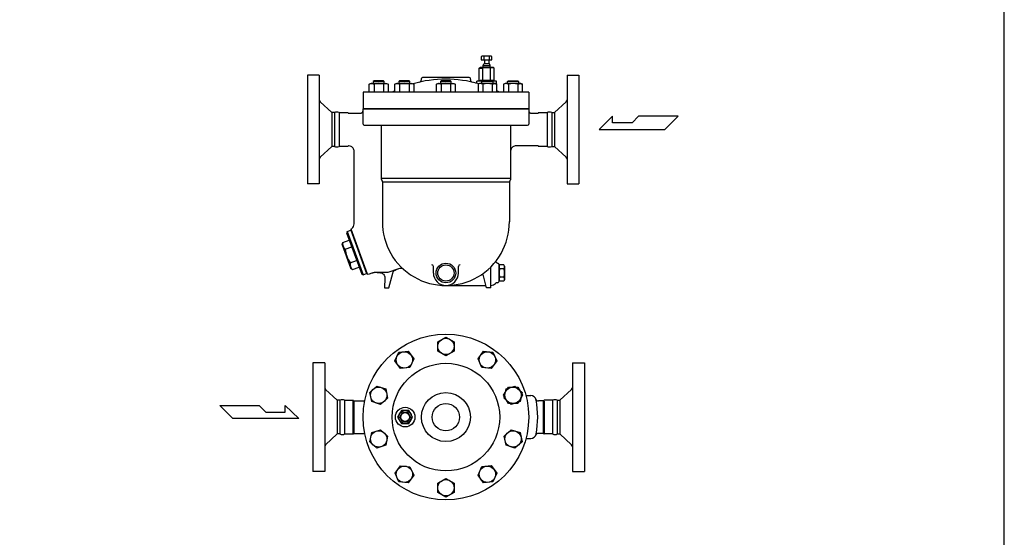
# Model space of a CAD drawing. Extents: x 270 to 6135, y 105 to 4230.
# Drawn here: x 4323 to 6135, y 1215 to 2168 of the extents above; entities that cross this region are included whole.
import ezdxf

# ---------------------------------------------------------------- set-up
doc = ezdxf.new("R2010")
doc.units = 0
doc.header["$LTSCALE"] = 60
doc.layers.get('0').update_dxf_attribs({"linetype": 'CONTINUOUS'})

msp = doc.modelspace()

# ---------------------------------------------------------------- linework, layer by layer
for p, q in [((5173.8, 2100.4), (5172.3, 2099.5)), ((5172.3, 2099.5), (5172.3, 2093.4)), ((5172.3, 2093.4), (5178.3, 2093.4)), ((5190.3, 2100.4), (5173.8, 2100.4)), ((5175.6, 2083.4), (5176.9, 2086.4)), ((5178.3, 2086.4), (5176.9, 2086.4)), ((5177.2, 2099.5), (5177.2, 2093.4)), ((5178.3, 2093.4), (5178.3, 2086.4)), ((5187.2, 2086.4), (5178.3, 2086.4)), ((5178.9, 2093.4), (5185.3, 2093.4)), ((5185.9, 2093.4), (5185.9, 2086.4)), ((5185.9, 2093.4), (5191.9, 2093.4)), ((5187, 2099.5), (5187, 2093.4)), ((5188.6, 2083.4), (5187.2, 2086.4)), ((5191.9, 2099.5), (5190.3, 2100.4)), ((5191.9, 2093.4), (5191.9, 2099.5)), ((5168.2, 2078.4), (5170.1, 2079.4)), ((5168.2, 2056.5), (5168.2, 2078.4)), ((5168.2, 2078.4), (5175.2, 2078.4)), ((5194.1, 2079.4), (5170.1, 2079.4)), ((5175.2, 2056.5), (5175.2, 2078.4)), ((5175.6, 2083.4), (5188.6, 2083.4)), ((5175.6, 2079.4), (5175.6, 2083.4)), ((5188.6, 2079.4), (5188.6, 2083.4)), ((5189, 2056.5), (5189, 2078.4)), ((5195.9, 2078.4), (5194.1, 2079.4)), ((5195.9, 2056.5), (5195.9, 2078.4)), ((4852.1, 2065.5), (4852.1, 1865.5)), ((4874.1, 2065.5), (4852.1, 2065.5)), ((4874.1, 2065.5), (4874.1, 1865.5)), ((4966.1, 2048.7), (4968.9, 2050.3)), ((4967.7, 2049.4), (4966.1, 2048.7)), ((4966.1, 2034.3), (4966.1, 2048.7)), ((4968.6, 2049.7), (4967.7, 2049.4)), ((4969.5, 2049.9), (4968.6, 2049.7)), ((4968.9, 2050.3), (4998, 2050.3)), ((4970.4, 2049.9), (4969.5, 2049.9)), ((4971.4, 2049.9), (4970.4, 2049.9)), ((4972.3, 2049.7), (4971.4, 2049.9)), ((4973.2, 2049.4), (4972.3, 2049.7)), ((4974, 2049.1), (4973.2, 2049.4)), ((4974.8, 2055.3), (4973.4, 2053.9)), ((4973.4, 2053.9), (4993.4, 2053.9)), ((4973.4, 2053.9), (4973.4, 2050.3)), ((4974.8, 2048.7), (4974, 2049.1)), ((4992.1, 2055.3), (4974.8, 2055.3)), ((4974.8, 2048.7), (4974.8, 2034.3)), ((4993.4, 2053.9), (4992.1, 2055.3)), ((4992.1, 2048.7), (4992.1, 2034.3)), ((4993.4, 2050.3), (4993.4, 2053.9)), ((4998, 2050.3), (5000.8, 2048.7)), ((5000.8, 2048.7), (5000.8, 2034.3)), ((5013.4, 2048.7), (5016.1, 2050.3)), ((5015, 2049.4), (5013.4, 2048.7)), ((5013.4, 2034.3), (5013.4, 2048.7)), ((5015.8, 2049.7), (5015, 2049.4)), ((5016.7, 2049.9), (5015.8, 2049.7)), ((5016.1, 2050.3), (5045.2, 2050.3)), ((5017.7, 2049.9), (5016.7, 2049.9)), ((5018.6, 2049.9), (5017.7, 2049.9)), ((5019.5, 2049.7), (5018.6, 2049.9)), ((5020.4, 2049.4), (5019.5, 2049.7)), ((5021.2, 2049.1), (5020.4, 2049.4)), ((5022, 2055.3), (5020.7, 2053.9)), ((5020.7, 2053.9), (5040.7, 2053.9)), ((5020.7, 2053.9), (5020.7, 2050.3)), ((5022, 2048.7), (5021.2, 2049.1)), ((5039.3, 2055.3), (5022, 2055.3)), ((5022, 2048.7), (5022, 2034.3)), ((5040.7, 2053.9), (5039.3, 2055.3)), ((5039.3, 2048.7), (5039.3, 2034.3)), ((5040.7, 2050.3), (5040.7, 2053.9)), ((5045.2, 2050.3), (5048, 2048.7)), ((5048, 2048.7), (5048, 2034.3)), ((5062.1, 2057.4), (5062.1, 2059.3)), ((5150.1, 2061.3), (5064.1, 2061.3)), ((5089.8, 2048.7), (5092.5, 2050.3)), ((5091.4, 2049.4), (5089.8, 2048.7)), ((5089.8, 2034.3), (5089.8, 2048.7)), ((5092.2, 2049.7), (5091.4, 2049.4)), ((5093.2, 2049.9), (5092.2, 2049.7)), ((5092.5, 2050.3), (5121.6, 2050.3)), ((5094.1, 2049.9), (5093.2, 2049.9)), ((5095, 2049.9), (5094.1, 2049.9)), ((5095.9, 2049.7), (5095, 2049.9)), ((5096.8, 2049.4), (5095.9, 2049.7)), ((5097.7, 2049.1), (5096.8, 2049.4)), ((5098.4, 2055.3), (5097.1, 2053.9)), ((5097.1, 2053.9), (5117.1, 2053.9)), ((5097.1, 2053.9), (5097.1, 2050.3)), ((5098.4, 2048.7), (5097.7, 2049.1)), ((5115.7, 2055.3), (5098.4, 2055.3)), ((5098.4, 2048.7), (5098.4, 2034.3)), ((5117.1, 2053.9), (5115.7, 2055.3)), ((5115.7, 2048.7), (5115.7, 2034.3)), ((5117.1, 2050.3), (5117.1, 2053.9)), ((5121.6, 2050.3), (5124.4, 2048.7)), ((5124.4, 2048.7), (5124.4, 2034.3)), ((5152.1, 2057.4), (5152.1, 2059.3)), ((5173.8, 2054.3), (5164.1, 2054.3)), ((5164.1, 2053.1), (5164.1, 2054.3)), ((5168.9, 2050.3), (5166.2, 2048.7)), ((5166.2, 2048.7), (5166.2, 2034.3)), ((5168.2, 2056.5), (5170.1, 2055.4)), ((5198.1, 2050.3), (5168.9, 2050.3)), ((5194.1, 2055.4), (5170.1, 2055.4)), ((5170.6, 2055.4), (5170.6, 2054.3)), ((5173.5, 2053.9), (5174.8, 2055.3)), ((5193.5, 2053.9), (5173.5, 2053.9)), ((5173.5, 2050.3), (5173.5, 2053.9)), ((5174.8, 2055.3), (5192.1, 2055.3)), ((5174.8, 2048.7), (5174.8, 2034.3)), ((5192.1, 2055.3), (5193.5, 2053.9)), ((5192.2, 2048.7), (5192.9, 2049.1)), ((5192.2, 2048.7), (5192.2, 2034.3)), ((5192.9, 2049.1), (5193.8, 2049.4)), ((5200.1, 2054.3), (5193.1, 2054.3)), ((5193.5, 2053.9), (5193.5, 2050.3)), ((5193.6, 2055.4), (5193.6, 2054.3)), ((5193.8, 2049.4), (5194.6, 2049.7)), ((5195.9, 2056.5), (5194.1, 2055.4)), ((5194.6, 2049.7), (5195.5, 2049.9)), ((5195.5, 2049.9), (5196.5, 2049.9)), ((5196.5, 2049.9), (5197.4, 2049.9)), ((5197.4, 2049.9), (5198.3, 2049.7)), ((5200.8, 2048.7), (5198.1, 2050.3)), ((5198.3, 2049.7), (5199.2, 2049.4)), ((5199.2, 2049.4), (5200.8, 2048.7)), ((5200.1, 2049.1), (5200.1, 2054.3)), ((5200.8, 2034.3), (5200.8, 2048.7)), ((5216.2, 2050.3), (5213.4, 2048.7)), ((5213.4, 2048.7), (5213.4, 2034.3)), ((5245.3, 2050.3), (5216.2, 2050.3)), ((5220.7, 2053.9), (5222.1, 2055.3)), ((5220.7, 2050.3), (5220.7, 2053.9)), ((5240.7, 2053.9), (5220.7, 2053.9)), ((5222.1, 2055.3), (5239.4, 2055.3)), ((5222.1, 2048.7), (5222.1, 2034.3)), ((5239.4, 2055.3), (5240.7, 2053.9)), ((5239.4, 2048.7), (5240.2, 2049.1)), ((5239.4, 2048.7), (5239.4, 2034.3)), ((5240.2, 2049.1), (5241, 2049.4)), ((5240.7, 2053.9), (5240.7, 2050.3)), ((5241, 2049.4), (5241.9, 2049.7)), ((5241.9, 2049.7), (5242.8, 2049.9)), ((5242.8, 2049.9), (5243.7, 2049.9)), ((5243.7, 2049.9), (5244.6, 2049.9)), ((5244.6, 2049.9), (5245.6, 2049.7)), ((5248, 2048.7), (5245.3, 2050.3)), ((5245.6, 2049.7), (5246.4, 2049.4)), ((5246.4, 2049.4), (5248, 2048.7)), ((5248, 2034.3), (5248, 2048.7)), ((5330.1, 2065.5), (5330.1, 1865.5)), ((5330.1, 2065.5), (5352.1, 2065.5)), ((5352.1, 2065.5), (5352.1, 1865.5)), ((5259.6, 2034.3), (4954.6, 2034.3)), ((4954.6, 2034.3), (4954.6, 2003.5)), ((5259.6, 2034.3), (5259.6, 2003.5)), ((4897.1, 1996.5), (4875.7, 2016.5)), ((5307, 1996.5), (5328.5, 2016.5)), ((4897.1, 1996.5), (4897.1, 1934.5)), ((4902.1, 1996.5), (4897.1, 1996.5)), ((4902.1, 1996.5), (4902.1, 1934.5)), ((4910.5, 1996.5), (4910.5, 1934.5)), ((4910.5, 1996.5), (4926.1, 1996.5)), ((4927.8, 1995.5), (4949.6, 1995.5)), ((4949.6, 1995.5), (4950.3, 1995.5)), ((4949.6, 1995.5), (4949.6, 1995.5)), ((4950.3, 1995.5), (4951.1, 1995.7)), ((4951.1, 1995.7), (4951.8, 1996)), ((4951.8, 1996), (4952.5, 1996.4)), ((4952.5, 1996.4), (4953.1, 1996.9)), ((4953.1, 1996.9), (4953.7, 1997.6)), ((4953.7, 1997.6), (4954.1, 1998.3)), ((4954.1, 1998.3), (4954.4, 1999)), ((4954.4, 1999), (4954.6, 2000.5)), ((4954.6, 2003.5), (5259.6, 2003.5)), ((5259.6, 2003.5), (4954.6, 2003.5)), ((4954.6, 1975.5), (4954.6, 2003.5)), ((5259.6, 2003.5), (5259.6, 1975.5)), ((5259.6, 2000.5), (5259.6, 1999.7)), ((5259.6, 2000.5), (5259.6, 2000.5)), ((5259.6, 1999.7), (5259.8, 1999)), ((5259.8, 1999), (5260.1, 1998.3)), ((5260.1, 1998.3), (5260.5, 1997.6)), ((5260.5, 1997.6), (5261, 1996.9)), ((5261, 1996.9), (5261.7, 1996.4)), ((5261.7, 1996.4), (5262.4, 1996)), ((5262.4, 1996), (5263.1, 1995.7)), ((5263.1, 1995.7), (5264.6, 1995.5)), ((5264.6, 1995.5), (5276.4, 1995.5)), ((5278.1, 1996.5), (5293.6, 1996.5)), ((5293.6, 1996.5), (5293.6, 1934.5)), ((5302, 1996.5), (5302, 1934.5)), ((5302, 1996.5), (5307, 1996.5)), ((5307, 1996.5), (5307, 1934.5)), ((5413.9, 1989.8), (5389.2, 1965.6)), ((5413.9, 1977.7), (5413.9, 1989.8)), ((5449.7, 1977.7), (5413.9, 1977.7)), ((5461.8, 1989.8), (5449.7, 1977.7)), ((5534.4, 1989.8), (5461.8, 1989.8)), ((5510.2, 1965.6), (5534.4, 1989.8)), ((4956.6, 1973.5), (5257.6, 1973.5)), ((4988.1, 1973.5), (4988.1, 1875.1)), ((5226.1, 1973.5), (5226.1, 1875.1)), ((5389.2, 1965.6), (5510.2, 1965.6)), ((4897.1, 1934.5), (4875.7, 1914.5)), ((4902.1, 1934.5), (4897.1, 1934.5)), ((4926.1, 1934.5), (4910.5, 1934.5)), ((4928.1, 1935.5), (4927.8, 1935.5)), ((4931, 1935), (4928.1, 1935.5)), ((4932.5, 1934.4), (4931, 1935)), ((4933.9, 1933.6), (4932.5, 1934.4)), ((4935.2, 1932.5), (4933.9, 1933.6)), ((4936.2, 1931.3), (4935.2, 1932.5)), ((4937.1, 1929.9), (4936.2, 1931.3)), ((4937.6, 1928.4), (4937.1, 1929.9)), ((4938, 1926.9), (4937.6, 1928.4)), ((4938.1, 1925.5), (4938, 1926.9)), ((4938.1, 1791.7), (4938.1, 1925.5)), ((4938.1, 1925.5), (4938.1, 1925.5)), ((5226.5, 1928.4), (5226.1, 1925.5)), ((5227.1, 1929.9), (5226.5, 1928.4)), ((5227.9, 1931.3), (5227.1, 1929.9)), ((5229, 1932.5), (5227.9, 1931.3)), ((5230.3, 1933.6), (5229, 1932.5)), ((5231.7, 1934.4), (5230.3, 1933.6)), ((5233.1, 1935), (5231.7, 1934.4)), ((5234.6, 1935.4), (5233.1, 1935)), ((5236.1, 1935.5), (5234.6, 1935.4)), ((5236.1, 1935.5), (5236.1, 1935.5)), ((5276.4, 1935.5), (5236.1, 1935.5)), ((5293.6, 1934.5), (5278.1, 1934.5)), ((5302, 1934.5), (5307, 1934.5)), ((5307, 1934.5), (5328.5, 1914.5)), ((5226.1, 1875.1), (4988.1, 1875.1)), ((4988.1, 1875.1), (4988.1, 1875.1)), ((4988.1, 1875.1), (4988.1, 1874.8)), ((4988.1, 1874.8), (4988.1, 1874.5)), ((4988.1, 1874.5), (4988.2, 1874.1)), ((4988.2, 1874.1), (4988.2, 1873.8)), ((4988.2, 1873.8), (4988.3, 1873.5)), ((4988.3, 1873.5), (4988.4, 1873.2)), ((4988.4, 1873.2), (4988.5, 1872.9)), ((4988.5, 1872.9), (4988.6, 1872.6)), ((4988.6, 1872.6), (4988.9, 1872.1)), ((4988.9, 1872.1), (4989.3, 1871.4)), ((4989.3, 1871.4), (4989.3, 1871.4)), ((4989.3, 1871.4), (4989.4, 1871.1)), ((4989.4, 1871.1), (4989.6, 1870.8)), ((4989.6, 1870.8), (4989.7, 1870.6)), ((4989.7, 1870.6), (4989.8, 1870.3)), ((4989.8, 1870.3), (4989.9, 1870)), ((4989.9, 1870), (4990, 1869.6)), ((4990, 1869.6), (4990, 1869.3)), ((4990, 1869.3), (4990.1, 1869)), ((4990.1, 1869), (4990.1, 1868.4)), ((5224.1, 1868.4), (4990.1, 1868.4)), ((4990.1, 1868.4), (4990.1, 1795.5)), ((5224.2, 1869.3), (5224.1, 1869)), ((5224.1, 1869), (5224.1, 1868.4)), ((5224.1, 1868.4), (5224.1, 1795.5)), ((5224.3, 1870), (5224.2, 1869.6)), ((5224.2, 1869.6), (5224.2, 1869.3)), ((5224.4, 1870.3), (5224.3, 1870)), ((5224.5, 1870.6), (5224.4, 1870.3)), ((5224.6, 1870.8), (5224.5, 1870.6)), ((5224.7, 1871.1), (5224.6, 1870.8)), ((5224.9, 1871.4), (5224.7, 1871.1)), ((5225.3, 1872.1), (5224.9, 1871.4)), ((5224.9, 1871.4), (5224.9, 1871.4)), ((5225.6, 1872.6), (5225.3, 1872.1)), ((5225.7, 1872.9), (5225.6, 1872.6)), ((5225.8, 1873.2), (5225.7, 1872.9)), ((5225.9, 1873.5), (5225.8, 1873.2)), ((5226, 1873.8), (5225.9, 1873.5)), ((5226.1, 1874.8), (5226, 1874.5)), ((5226, 1874.5), (5226, 1874.1)), ((5226, 1874.1), (5226, 1873.8)), ((5226.1, 1875.1), (5226.1, 1874.8)), ((5226.1, 1875.1), (5226.1, 1875.1)), ((4874.1, 1865.5), (4852.1, 1865.5)), ((5330.1, 1865.5), (5352.1, 1865.5)), ((4925.6, 1777.8), (4924.4, 1775.3)), ((4925.6, 1777.8), (4932.2, 1780.2)), ((4925.6, 1777.8), (4954.7, 1697.9)), ((4932.2, 1780.2), (4961.2, 1700.3)), ((4933.4, 1779.6), (4932.5, 1779.3)), ((4932.6, 1782), (4933.2, 1783.3)), ((4962.6, 1699.3), (4932.6, 1782)), ((4933.2, 1783.3), (4933.8, 1783.5)), ((4917.3, 1757.8), (4929.2, 1762.2)), ((4924.4, 1775.3), (4952.1, 1699.1)), ((4916.4, 1753.2), (4917.3, 1757.8)), ((4916.4, 1753.2), (4931.8, 1710.9)), ((4921.8, 1745.3), (4933.7, 1749.7)), ((4930.9, 1720.4), (4942.8, 1724.7)), ((4931.8, 1710.9), (4935.4, 1707.9)), ((4935.4, 1707.9), (4947.3, 1712.2)), ((5019.9, 1709.4), (5000.1, 1702.2)), ((5010.3, 1703.6), (5010.9, 1704.4)), ((5010.9, 1704.4), (5011.5, 1705.2)), ((5011.5, 1705.2), (5012.2, 1705.9)), ((5012.2, 1705.9), (5012.9, 1706.5)), ((5012.9, 1706.5), (5013.7, 1707)), ((5013.7, 1707), (5015.4, 1707.8)), ((5015.4, 1707.8), (5019.5, 1709.3)), ((5084.1, 1701.5), (5084.1, 1713.5)), ((5130.1, 1701.5), (5130.1, 1713.5)), ((5190.1, 1674.5), (5190.1, 1713)), ((5202.3, 1719.5), (5202.3, 1719.5)), ((5205.1, 1714), (5206.5, 1716.5)), ((5205.1, 1686.5), (5205.1, 1716.5)), ((5205.1, 1714), (5205.1, 1689)), ((5213.6, 1716.5), (5206.5, 1716.5)), ((5213.6, 1709), (5206.5, 1709)), ((5215.1, 1714), (5213.6, 1716.5)), ((5215.1, 1714), (5215.1, 1689)), ((4952.1, 1699.1), (4954.7, 1697.9)), ((4954.7, 1697.9), (4961.2, 1700.3)), ((4961.8, 1701.6), (4960.9, 1701.3)), ((4963.9, 1698.7), (4962.6, 1699.3)), ((4967.5, 1699.9), (4963.9, 1698.7)), ((4969.1, 1700.5), (4967.5, 1699.9)), ((4970.5, 1700.9), (4969.1, 1700.5)), ((4971.7, 1701.3), (4970.5, 1700.9)), ((4972.8, 1701.6), (4971.7, 1701.3)), ((4973.7, 1701.9), (4972.8, 1701.6)), ((4974.5, 1702.1), (4973.7, 1701.9)), ((4975.1, 1702.2), (4974.5, 1702.1)), ((4975.5, 1702.2), (4975.1, 1702.2)), ((4975.5, 1702.2), (4975.5, 1702.2)), ((5000.1, 1702.2), (4975.5, 1702.2)), ((4980.6, 1702.2), (4985, 1702.2)), ((4985, 1702.2), (4985, 1702.2)), ((4985, 1702.2), (4986.5, 1702.1)), ((4986.5, 1702.1), (4988, 1701.8)), ((4988, 1701.8), (4989.5, 1701.1)), ((4989.5, 1701.1), (4991, 1700.2)), ((4991, 1700.2), (4992.3, 1699.1)), ((4992.3, 1699.1), (4993.3, 1697.8)), ((4993.3, 1697.8), (4994.1, 1696.3)), ((4994.1, 1696.3), (4994.7, 1694.7)), ((4995, 1691.7), (4994.1, 1674.5)), ((4994.7, 1694.7), (4995, 1691.7)), ((5002.1, 1674.5), (5009.2, 1701)), ((5009.2, 1701), (5009.5, 1701.9)), ((5009.2, 1701), (5009.2, 1701)), ((5009.5, 1701.9), (5009.9, 1702.8)), ((5009.9, 1702.8), (5010.3, 1703.6)), ((5182.1, 1674.5), (5176.3, 1696.2)), ((5205.1, 1689), (5206.5, 1686.5)), ((5213.6, 1694), (5206.5, 1694)), ((5213.6, 1686.5), (5206.5, 1686.5)), ((5215.1, 1689), (5213.6, 1686.5)), ((4994.1, 1674.5), (5002.1, 1674.5)), ((5107.1, 1678.5), (5181, 1678.5)), ((5190.1, 1674.5), (5182.1, 1674.5)), ((5092.1, 1575.1), (5107.1, 1583.7)), ((5107.1, 1583.7), (5122.1, 1575.1)), ((5092.1, 1557.7), (5092.1, 1575.1)), ((5122.1, 1575.1), (5122.1, 1557.7)), ((5013.4, 1539.8), (5020.5, 1555.6)), ((5020.5, 1555.6), (5037.7, 1557.4)), ((5037.7, 1557.4), (5047.9, 1543.4)), ((5047.9, 1543.4), (5040.8, 1527.6)), ((5107.1, 1549.1), (5092.1, 1557.7)), ((5122.1, 1557.7), (5107.1, 1549.1)), ((5166.3, 1543.4), (5176.4, 1557.4)), ((5173.3, 1527.6), (5166.3, 1543.4)), ((5176.4, 1557.4), (5193.7, 1555.6)), ((5193.7, 1555.6), (5200.7, 1539.8)), ((4884.1, 1536.4), (4862.1, 1536.4)), ((4862.1, 1536.4), (4862.1, 1336.4)), ((4884.1, 1536.4), (4884.1, 1336.4)), ((5023.6, 1525.7), (5013.4, 1539.8)), ((5040.8, 1527.6), (5023.6, 1525.7)), ((5190.5, 1525.8), (5173.3, 1527.6)), ((5200.7, 1539.8), (5190.5, 1525.8)), ((5340.1, 1536.4), (5340.1, 1336.4)), ((5340.1, 1536.4), (5362.1, 1536.4)), ((5362.1, 1536.4), (5362.1, 1336.4)), ((4907.1, 1467.4), (4885.7, 1487.4)), ((4967, 1481.9), (4979.8, 1493.5)), ((4979.8, 1493.5), (4996.3, 1488.1)), ((4996.3, 1488.1), (4999.9, 1471.2)), ((5213.4, 1476.6), (5222.1, 1491.6)), ((5214.2, 1471.2), (5217.8, 1488.2)), ((5217.8, 1488.2), (5234.3, 1493.5)), ((5222.1, 1491.6), (5239.4, 1491.6)), ((5234.3, 1493.5), (5247.2, 1481.9)), ((5239.4, 1491.6), (5248, 1476.6)), ((5317, 1467.4), (5338.5, 1487.4)), ((4970.6, 1465), (4967, 1481.9)), ((4999.9, 1471.2), (4987, 1459.6)), ((5222.1, 1461.6), (5213.4, 1476.6)), ((5227.1, 1459.6), (5214.2, 1471.2)), ((5248, 1476.6), (5239.4, 1461.6)), ((5247.2, 1481.9), (5243.6, 1465)), ((5254.4, 1475.9), (5263.3, 1475.9)), ((4690.9, 1457.8), (4763.5, 1457.8)), ((4715.1, 1433.6), (4690.9, 1457.8)), ((4763.5, 1457.8), (4775.6, 1445.7)), ((4811.4, 1445.7), (4811.4, 1457.8)), ((4811.4, 1457.8), (4836.1, 1433.6)), ((4907.1, 1467.4), (4907.1, 1405.4)), ((4912.1, 1467.4), (4907.1, 1467.4)), ((4912.1, 1467.4), (4912.1, 1405.4)), ((4920.5, 1467.4), (4920.5, 1405.4)), ((4920.5, 1467.4), (4936.1, 1467.4)), ((4936.1, 1465.9), (4936.1, 1405.4)), ((4937.8, 1466.4), (4957.6, 1466.4)), ((4937.8, 1465.3), (4937.8, 1406.4)), ((4987, 1459.6), (4970.6, 1465)), ((5239.4, 1461.6), (5222.1, 1461.6)), ((5243.6, 1465), (5227.1, 1459.6)), ((5286.4, 1466.4), (5277.4, 1466.4)), ((5286.4, 1465), (5286.4, 1406.4)), ((5303.6, 1467.4), (5288.1, 1467.4)), ((5288.1, 1465.8), (5288.1, 1405.4)), ((5303.6, 1467.4), (5303.6, 1405.4)), ((5312, 1467.4), (5317, 1467.4)), ((5312, 1467.4), (5312, 1405.4)), ((5317, 1467.4), (5317, 1405.4)), ((4836.1, 1433.6), (4715.1, 1433.6)), ((4775.6, 1445.7), (4811.4, 1445.7)), ((5022.3, 1436.4), (5027.2, 1444.9)), ((5027.2, 1427.9), (5022.3, 1436.4)), ((5027.2, 1444.9), (5037, 1444.9)), ((5037, 1444.9), (5041.9, 1436.4)), ((5041.9, 1436.4), (5037, 1427.9)), ((5037, 1427.9), (5027.2, 1427.9)), ((4907.1, 1405.4), (4885.7, 1385.4)), ((4912.1, 1405.4), (4907.1, 1405.4)), ((4920.5, 1405.4), (4936.1, 1405.4)), ((4937.8, 1406.4), (4957.6, 1406.4)), ((4967, 1390.9), (4970.6, 1407.8)), ((4970.6, 1407.8), (4987, 1413.2)), ((4987, 1413.2), (4999.9, 1401.6)), ((4999.9, 1401.6), (4996.3, 1384.6)), ((5214.2, 1401.6), (5227.1, 1413.2)), ((5217.9, 1384.7), (5214.2, 1401.6)), ((5227.1, 1413.2), (5243.6, 1407.8)), ((5243.6, 1407.8), (5247.2, 1390.9)), ((5254.4, 1396.9), (5263.3, 1396.9)), ((5286.4, 1406.4), (5277.4, 1406.4)), ((5303.6, 1405.4), (5288.1, 1405.4)), ((5312, 1405.4), (5317, 1405.4)), ((5317, 1405.4), (5338.5, 1385.4)), ((4979.8, 1379.3), (4967, 1390.9)), ((4996.3, 1384.6), (4979.8, 1379.3)), ((5234.3, 1379.3), (5217.9, 1384.7)), ((5247.2, 1390.9), (5234.3, 1379.3)), ((5013.5, 1333), (5023.6, 1347)), ((5023.6, 1347), (5040.9, 1345.2)), ((5040.9, 1345.2), (5047.9, 1329.4)), ((5166.3, 1329.4), (5173.3, 1345.3)), ((5173.3, 1345.3), (5190.5, 1347.1)), ((5190.5, 1347.1), (5200.7, 1333)), ((4884.1, 1336.4), (4862.1, 1336.4)), ((5020.5, 1317.2), (5013.5, 1333)), ((5047.9, 1329.4), (5037.7, 1315.4)), ((5092.1, 1315.1), (5107.1, 1323.7)), ((5107.1, 1323.7), (5122.1, 1315.1)), ((5176.5, 1315.4), (5166.3, 1329.4)), ((5200.7, 1333), (5193.7, 1317.2)), ((5340.1, 1336.4), (5362.1, 1336.4)), ((5037.7, 1315.4), (5020.5, 1317.2)), ((5092.1, 1297.7), (5092.1, 1315.1)), ((5122.1, 1315.1), (5122.1, 1297.7)), ((5193.7, 1317.2), (5176.5, 1315.4)), ((5107.1, 1289.1), (5092.1, 1297.7)), ((5122.1, 1297.7), (5107.1, 1289.1))]:
    msp.add_line(p, q)
for points in [[(270, 105), (6135, 105), (6135, 4230), (270, 4230)], [(5025.2, 1448.4), (5018.2, 1436.4), (5025.2, 1424.4), (5039, 1424.4), (5045.9, 1436.4), (5039, 1448.4)]]:
    msp.add_lwpolyline(points, close=True)
for centre, radius in [((5107.1, 1701.5), 18), ((5107.1, 1701.5), 15), ((5107.1, 1436.4), 152.5), ((5107.1, 1566.4), 15), ((5030.7, 1541.6), 15), ((5183.5, 1541.6), 15), ((5107.1, 1436.4), 99), ((4983.4, 1476.6), 15), ((5230.7, 1476.6), 15), ((5230.7, 1476.6), 15), ((5107.1, 1436.4), 45), ((5032.1, 1436.4), 18), ((5107.1, 1436.4), 25.2), ((5032.1, 1436.4), 12), ((5032.1, 1436.4), 8.25), ((4983.4, 1396.2), 15), ((5230.7, 1396.2), 15), ((5030.7, 1331.2), 15), ((5183.5, 1331.2), 15), ((5107.1, 1306.4), 15)]:
    msp.add_circle(centre, radius)
for centre, radius, start, end in [((5174.7, 2095.6), 4.63, 58.0007, 121.9993), ((5182.1, 2082.8), 17.5, 73.6801, 106.3199), ((5189.4, 2095.6), 4.63, 58.0007, 121.9993), ((5171.7, 2071.5), 7.69, 63.2208, 116.7792), ((5182.1, 2049.7), 29.5, 76.4251, 103.5749), ((5175.2, 2078.4), 1.70069e-11, 243.178, 243.6062), ((5192.5, 2071.5), 7.69, 63.2208, 116.7792), ((4983.4, 2019.1), 30.8, 73.6802, 106.3198), ((4996.4, 2041.7), 8.17, 58.0001, 121.9999), ((5030.7, 2019.1), 30.8, 73.6802, 106.3198), ((5043.7, 2041.7), 8.17, 58.0001, 121.9999), ((5107.1, 1840.1), 218, 73.8824, 106.1176), ((5057.1, 2057.4), 5, 282.9567, 0), ((5064.1, 2059.3), 2, 90, 180), ((5107.1, 2019.1), 30.8, 73.6802, 106.3198), ((5120.1, 2041.7), 8.17, 58.0001, 121.9999), ((5150.1, 2059.3), 2, 0, 90), ((5157.1, 2057.4), 5, 180, 257.0433), ((5162.1, 2053.1), 2, 255.5225, 0), ((5170.5, 2041.7), 8.17, 58.0001, 121.9999), ((5171.7, 2063.4), 7.69, 243.2208, 296.7792), ((5183.5, 2019.1), 30.8, 73.6802, 106.3198), ((5182.1, 2085.2), 29.5, 256.4251, 283.5749), ((5192.5, 2063.4), 7.69, 243.2208, 296.7792), ((5217.7, 2041.7), 8.17, 58.0001, 121.9999), ((5230.7, 2019.1), 30.8, 73.6802, 106.3198), ((5107.1, 1840.1), 218, 115.4648, 117.0228), ((5204.1, 2039.8), 4, 215.1752, 244.0914), ((5107.1, 1840.1), 218, 62.9772, 64.5352), ((4879.1, 2020.1), 5, 180, 227.011), ((5325.1, 2020.1), 5, 312.989, 0), ((4906.3, 1988.6), 8.92, 62.0209, 117.9791), ((4926.1, 1995.5), 0.999, 30.2441, 90.0379), ((4927.8, 1996.5), 0.988, 209.3462, 269.5587), ((5276.4, 1996.5), 1, 270.0365, 329.8808), ((5278.1, 1995.5), 0.991, 90.2806, 150.4399), ((5297.8, 1988.6), 8.92, 62.0209, 117.9791), ((4956.6, 1975.5), 2, 180, 270), ((5257.6, 1975.5), 2, 270, 0), ((4906.3, 1942.3), 8.92, 242.0209, 297.9791), ((4926.1, 1935.5), 0.989, 270.7087, 330.5816), ((4927.8, 1934.5), 1, 89.7435, 149.7888), ((5276.4, 1934.5), 1, 30.2593, 90.0227), ((5278.1, 1935.5), 1, 209.7434, 269.0438), ((5297.8, 1942.3), 8.92, 242.0209, 297.9791), ((4879.1, 1910.8), 5, 132.989, 180), ((5325.1, 1910.8), 5, 0, 47.011), ((5107.1, 1795.5), 117, 179.765, 0.235), ((4928.1, 1791.7), 10, 304.8807, 0.3879), ((4929.9, 1755.4), 12.9, 168.9736, 231.0264), ((4970.4, 1748.9), 48.8, 184.1972, 215.8028), ((5202.3, 1722.5), 3, 143.843, 268.9021), ((4943.5, 1717.9), 12.9, 168.9736, 231.0264), ((5023.3, 1700), 10, 48.7139, 110.0433), ((5081.1, 1713.5), 3, 0, 90), ((5133.1, 1713.5), 3, 90, 180), ((5202.1, 1716.5), 3, 359.5644, 86.691), ((5210.7, 1712.7), 5.58, 162.2455, 222.2455), ((5225.2, 1701.5), 20.2, 158.1345, 201.8655), ((5209.5, 1712.7), 5.58, 317.7545, 17.7545), ((5194.9, 1701.5), 20.2, 338.1345, 21.8655), ((5107.1, 1701.5), 23, 180, 0), ((5173.4, 1695.4), 3, 14.9975, 123.5255), ((5202.1, 1686.5), 2.96, 269.1696, 0.0033), ((5210.7, 1690.2), 5.58, 137.7545, 197.7545), ((5209.5, 1690.2), 5.58, 342.2455, 42.2455), ((5188, 1694.5), 16, 277.6041, 310.2919), ((5201.7, 1678.6), 4.92, 85.0788, 132.6228), ((4889.1, 1491.1), 5, 180, 227.011), ((5335.1, 1491.1), 5, 312.989, 0), ((4916.3, 1459.5), 8.92, 62.0209, 117.9791), ((5263.2, 1465.8), 10.1, 11.2613, 89.4322), ((5277.4, 1471.5), 5.15, 202.63, 270.0066), ((5307.8, 1459.5), 8.92, 62.0209, 117.9791), ((4936, 1466.2), 1.2, 35.2804, 84.0573), ((4937.9, 1467.6), 1.2, 215.5306, 264.6094), ((5107.1, 1436.4), 169, 349.3071, 10.6929), ((5286.2, 1467.6), 1.2, 275.6669, 324.5228), ((5288.2, 1466.2), 1.2, 95.6582, 144.6726), ((4916.3, 1413.3), 8.92, 242.0209, 297.9791), ((4936, 1406.6), 1.2, 275.9427, 324.7196), ((4937.9, 1405.2), 1.2, 95.3906, 144.4694), ((5263.2, 1407), 10.1, 270.5678, 348.7387), ((5277.4, 1401.2), 5.2, 90.1597, 156.9291), ((5286.2, 1405.2), 1.2, 35.4772, 84.3331), ((5288.2, 1406.6), 1.2, 215.3274, 264.3418), ((5307.8, 1413.3), 8.92, 242.0209, 297.9791), ((4889.1, 1381.7), 5, 132.989, 180), ((5335.1, 1381.7), 5, 0, 47.011)]:
    msp.add_arc(centre, radius, start, end)

doc.saveas('drawing.dxf')
